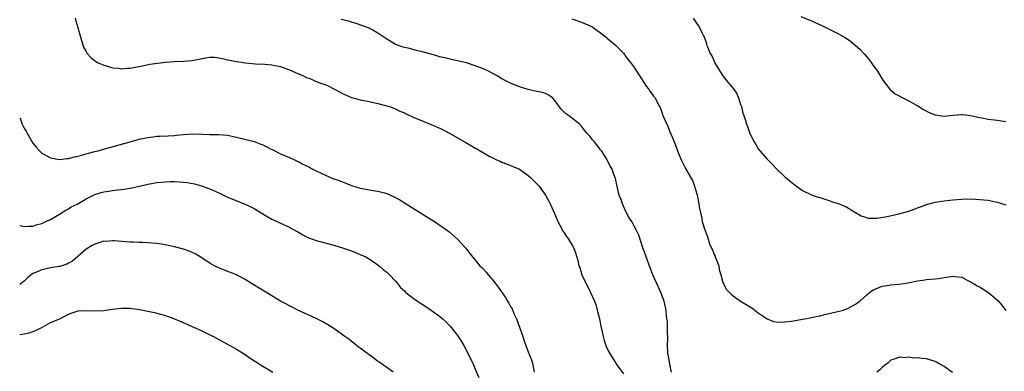
# Model space of a CAD drawing. Units: inches. Extents: x 2565000 to 2568000, y 1557000 to 1560000.
# Drawn here: x 2565000 to 2565223, y 1557157 to 1557237 of the extents above; entities that cross this region are included whole.
import ezdxf

# ---------------------------------------------------------------- set-up
doc = ezdxf.new("R2010")
doc.units = ezdxf.units.IN
doc.header["$MEASUREMENT"] = 0
doc.layers.add('LD25651557_10ft', color=123, linetype='Continuous')

msp = doc.modelspace()

# ---------------------------------------------------------------- linework, layer by layer
at = {"layer": 'LD25651557_10ft'}
for points, elevation in [([(2565012.52, 1557237), (2565012.62, 1557236.62), (2565013, 1557235.41), (2565013.7, 1557233), (2565013.94, 1557231.94), (2565014.3, 1557231), (2565014.46, 1557230.46), (2565015, 1557229.43), (2565015.28, 1557229), (2565016.09, 1557228.09), (2565017.2, 1557227.2), (2565017.6, 1557227), (2565019, 1557226.35), (2565019.83, 1557226.17), (2565021, 1557225.77), (2565022.33, 1557225.67), (2565023, 1557225.54), (2565024.34, 1557225.66), (2565025, 1557225.66), (2565026.1, 1557225.9), (2565027, 1557226.05), (2565027.75, 1557226.25), (2565029.4, 1557226.6), (2565031.15, 1557226.85), (2565033, 1557227.05), (2565035, 1557227.2), (2565037, 1557227.27), (2565039, 1557227.45), (2565042.02, 1557228.02), (2565043, 1557228.15), (2565044.15, 1557228.15), (2565045, 1557228.05), (2565045.89, 1557227.89), (2565047, 1557227.59), (2565047.5, 1557227.5), (2565049, 1557227.18), (2565051.09, 1557226.91), (2565053.3, 1557226.7), (2565055.44, 1557226.56), (2565057, 1557226.43), (2565057.69, 1557226.31), (2565059, 1557226.04), (2565061, 1557225.33), (2565063, 1557224.42), (2565064.03, 1557224.03), (2565065, 1557223.53), (2565065.42, 1557223.42), (2565067.44, 1557222.56), (2565069, 1557222), (2565069.71, 1557221.71), (2565072.34, 1557220.34), (2565073, 1557219.97), (2565073.66, 1557219.66), (2565075, 1557219.08), (2565077, 1557218.55), (2565079, 1557218.14), (2565081, 1557217.7), (2565083, 1557217.2), (2565083.6, 1557217), (2565085, 1557216.47), (2565085.98, 1557215.98), (2565087, 1557215.56), (2565087.37, 1557215.37), (2565089, 1557214.6), (2565091, 1557213.75), (2565093, 1557212.96), (2565094.38, 1557212.38), (2565095, 1557212.11), (2565095.74, 1557211.74), (2565097.06, 1557211.06), (2565100.84, 1557208.85), (2565102.14, 1557208.14), (2565103, 1557207.63), (2565103.43, 1557207.43), (2565104.12, 1557207), (2565105, 1557206.51), (2565106.17, 1557205.83), (2565107, 1557205.39), (2565107.81, 1557205), (2565108.63, 1557204.63), (2565109, 1557204.43), (2565110.07, 1557204.07), (2565111, 1557203.71), (2565113, 1557202.83), (2565115, 1557201.41), (2565115.48, 1557201), (2565117.46, 1557199), (2565118.92, 1557197), (2565119.64, 1557195.64), (2565119.95, 1557195), (2565121, 1557192.68), (2565121.68, 1557191), (2565122.47, 1557189.53), (2565122.83, 1557188.83), (2565123, 1557188.6), (2565123.63, 1557187.63), (2565124.1, 1557187), (2565125, 1557185.55), (2565125.32, 1557185), (2565125.74, 1557183.74), (2565126.2, 1557182.2), (2565126.42, 1557181), (2565126.61, 1557180.61), (2565127.11, 1557179), (2565129.09, 1557175), (2565129.98, 1557173), (2565130.24, 1557172.24), (2565130.59, 1557171), (2565130.67, 1557170.67), (2565131.06, 1557169), (2565131.39, 1557167.39), (2565131.65, 1557166.35), (2565131.92, 1557165), (2565132.12, 1557164.12), (2565132.53, 1557163), (2565133, 1557161.92), (2565133.52, 1557161), (2565134.07, 1557160.07), (2565134.76, 1557159), (2565134.84, 1557158.84), (2565135, 1557158.6), (2565136.55, 1557156.55)], 6830), ([(2565147.37, 1557157), (2565147, 1557158.75), (2565146.66, 1557160.66), (2565146.58, 1557161), (2565146.52, 1557161.48), (2565146.45, 1557163), (2565146.54, 1557164.54), (2565146.52, 1557165), (2565146.45, 1557165.55), (2565146.48, 1557167), (2565146.43, 1557168.43), (2565146.32, 1557169), (2565146.21, 1557169.79), (2565146.13, 1557171), (2565145.7, 1557173), (2565144.94, 1557175), (2565144.32, 1557176.32), (2565143.13, 1557179), (2565142.53, 1557180.53), (2565141.65, 1557183), (2565141.5, 1557183.5), (2565140.9, 1557185.1), (2565139.97, 1557187.97), (2565139.47, 1557189), (2565139, 1557189.79), (2565138.37, 1557191), (2565137.82, 1557191.82), (2565137, 1557193.42), (2565136.3, 1557195), (2565135.97, 1557195.97), (2565135.55, 1557197), (2565135.06, 1557198.94), (2565134.73, 1557200.73), (2565134.36, 1557201.64), (2565133.86, 1557203), (2565133.54, 1557203.54), (2565133, 1557204.68), (2565132.82, 1557205), (2565132.52, 1557205.48), (2565131.51, 1557207), (2565131.28, 1557207.28), (2565131, 1557207.69), (2565130.41, 1557208.41), (2565129.97, 1557209), (2565129.51, 1557209.51), (2565129, 1557210.22), (2565128.26, 1557211), (2565127.68, 1557211.68), (2565127, 1557212.6), (2565126.81, 1557212.81), (2565126.57, 1557213), (2565125.74, 1557213.74), (2565124.05, 1557215), (2565123.42, 1557215.42), (2565123, 1557215.81), (2565122.42, 1557216.42), (2565121, 1557218.4), (2565120.44, 1557219), (2565119.6, 1557219.6), (2565119, 1557219.91), (2565118.17, 1557220.17), (2565117, 1557220.41), (2565116.53, 1557220.53), (2565115, 1557220.85), (2565113, 1557221.46), (2565111, 1557222.27), (2565109, 1557223.31), (2565107.94, 1557223.94), (2565107, 1557224.48), (2565106.03, 1557225), (2565105, 1557225.47), (2565103, 1557226.25), (2565101, 1557226.89), (2565099.3, 1557227.3), (2565097.66, 1557227.66), (2565097, 1557227.77), (2565096.04, 1557228.04), (2565095, 1557228.29), (2565093, 1557228.88), (2565091, 1557229.4), (2565089.69, 1557229.69), (2565087.82, 1557230.18), (2565087, 1557230.36), (2565086.49, 1557230.49), (2565085, 1557231.04), (2565083.77, 1557231.77), (2565083, 1557232.25), (2565082.57, 1557232.57), (2565081, 1557233.64), (2565079.67, 1557234.33), (2565079, 1557234.71), (2565077.36, 1557235.36), (2565075.86, 1557235.86), (2565075, 1557236.09), (2565074.31, 1557236.31), (2565072.71, 1557236.71)], 6820), ([(2565124.83, 1557236.83), (2565127, 1557236.12), (2565129, 1557235.25), (2565129.42, 1557235), (2565131, 1557233.9), (2565132.2, 1557233), (2565132.64, 1557232.64), (2565133, 1557232.36), (2565134.64, 1557231), (2565136.57, 1557229), (2565137, 1557228.43), (2565137.58, 1557227.58), (2565138.09, 1557227), (2565139, 1557225.74), (2565139.47, 1557225), (2565140.08, 1557224.08), (2565141.63, 1557221.63), (2565142.19, 1557221), (2565142.5, 1557220.5), (2565143, 1557219.78), (2565143.33, 1557219.33), (2565143.65, 1557219), (2565144.3, 1557217.7), (2565144.69, 1557217), (2565144.81, 1557216.81), (2565145, 1557216.22), (2565145.33, 1557215.33), (2565145.43, 1557215), (2565145.68, 1557214.32), (2565146.29, 1557213), (2565146.55, 1557212.55), (2565147, 1557211.31), (2565147.1, 1557211.1), (2565147.19, 1557210.81), (2565147.95, 1557209), (2565148.29, 1557208.29), (2565148.71, 1557207), (2565149, 1557206.23), (2565149.37, 1557205.37), (2565149.53, 1557205), (2565150.55, 1557203), (2565152.17, 1557200.17), (2565152.6, 1557199), (2565153, 1557197.49), (2565153.15, 1557197), (2565153.47, 1557195.47), (2565153.56, 1557195), (2565153.63, 1557194.37), (2565153.9, 1557193), (2565154.17, 1557192.17), (2565154.34, 1557191), (2565154.88, 1557189.12), (2565155.53, 1557187.53), (2565155.65, 1557187), (2565156, 1557186), (2565156.42, 1557185), (2565156.62, 1557184.62), (2565157, 1557183.6), (2565157.21, 1557183.21), (2565157.28, 1557183), (2565157.79, 1557181.79), (2565158.05, 1557181), (2565158.18, 1557180.18), (2565158.53, 1557179), (2565159, 1557177.24), (2565159.1, 1557177), (2565159.76, 1557175.76), (2565161, 1557174.42), (2565163, 1557173.05), (2565164.29, 1557172.29), (2565165.5, 1557171.5), (2565166.24, 1557171), (2565167, 1557170.38), (2565169, 1557169), (2565170.44, 1557168.44), (2565171, 1557168.34), (2565172.27, 1557168.27), (2565173, 1557168.33), (2565174.53, 1557168.53), (2565178.73, 1557169.27), (2565179, 1557169.29), (2565180.37, 1557169.63), (2565181, 1557169.71), (2565182, 1557170), (2565183, 1557170.2), (2565183.64, 1557170.36), (2565185.26, 1557170.74), (2565186.19, 1557171), (2565187, 1557171.26), (2565187.59, 1557171.59), (2565189, 1557172.3), (2565189.92, 1557173), (2565191.53, 1557174.47), (2565192.14, 1557175), (2565193, 1557175.6), (2565193.96, 1557175.96), (2565195, 1557176.41), (2565196.62, 1557176.62), (2565197, 1557176.71), (2565198.88, 1557176.88), (2565200.83, 1557177.17), (2565203, 1557177.61), (2565204.21, 1557177.79), (2565205, 1557177.88), (2565207, 1557178.05), (2565207.83, 1557178.17), (2565209, 1557178.38), (2565209.58, 1557178.42), (2565211, 1557178.68), (2565211.42, 1557178.58), (2565213, 1557178.43), (2565214.22, 1557177.78), (2565215, 1557177.41), (2565215.62, 1557177), (2565216.48, 1557176.48), (2565217, 1557176.23), (2565219.01, 1557175.01), (2565221.15, 1557173.15), (2565222.09, 1557172.09), (2565223, 1557170.87)], 6810), ([(2565152.24, 1557237), (2565152.56, 1557236.56), (2565153, 1557235.89), (2565153.64, 1557235), (2565154.23, 1557233.77), (2565154.63, 1557233), (2565154.75, 1557232.75), (2565155.25, 1557231.25), (2565155.32, 1557231), (2565155.5, 1557230.5), (2565156.12, 1557229), (2565156.46, 1557228.46), (2565157, 1557227.26), (2565157.13, 1557227), (2565157.28, 1557226.72), (2565158.29, 1557225), (2565159, 1557223.94), (2565159.72, 1557223), (2565161, 1557221.47), (2565161.36, 1557221), (2565162.05, 1557220.05), (2565162.52, 1557219), (2565163, 1557217.45), (2565163.17, 1557217), (2565163.53, 1557215.53), (2565163.74, 1557215), (2565164.11, 1557213.89), (2565164.35, 1557213), (2565164.53, 1557212.53), (2565165, 1557211.14), (2565165.11, 1557210.89), (2565166.04, 1557209), (2565166.42, 1557208.42), (2565167, 1557207.46), (2565167.34, 1557207), (2565169, 1557205.14), (2565170.05, 1557204.06), (2565171, 1557202.99), (2565173, 1557201.13), (2565174.17, 1557200.17), (2565175, 1557199.46), (2565175.28, 1557199.28), (2565175.65, 1557199), (2565177, 1557198.02), (2565179, 1557197.07), (2565179.19, 1557197), (2565180.54, 1557196.54), (2565181, 1557196.43), (2565182.05, 1557196.05), (2565183, 1557195.8), (2565183.56, 1557195.56), (2565185, 1557195.11), (2565185.28, 1557195), (2565187, 1557194.24), (2565188.95, 1557193.05), (2565190.29, 1557192.29), (2565191, 1557192.05), (2565191.81, 1557191.81), (2565193, 1557191.78), (2565193.79, 1557191.79), (2565196.16, 1557192.16), (2565198.74, 1557192.74), (2565201, 1557193.38), (2565202.21, 1557193.79), (2565203, 1557194.11), (2565203.66, 1557194.34), (2565205, 1557194.84), (2565207, 1557195.39), (2565209, 1557195.73), (2565211, 1557195.96), (2565213, 1557196.09), (2565214.12, 1557196.12), (2565216.11, 1557196.11), (2565217.96, 1557195.96), (2565219, 1557195.82), (2565221, 1557195.41), (2565223, 1557194.76)], 6800), ([(2565176.6, 1557237.4), (2565179, 1557236.43), (2565181.33, 1557235.33), (2565183, 1557234.51), (2565185, 1557233.5), (2565186.6, 1557232.6), (2565187.81, 1557231.81), (2565189, 1557230.83), (2565189.98, 1557229.98), (2565190.94, 1557228.94), (2565191.86, 1557227.86), (2565192.53, 1557227), (2565193, 1557226.29), (2565193.96, 1557225), (2565195.16, 1557223), (2565196.63, 1557221), (2565196.82, 1557220.82), (2565197, 1557220.69), (2565197.92, 1557219.92), (2565199, 1557219.36), (2565199.21, 1557219.21), (2565201, 1557218.3), (2565202.58, 1557217.42), (2565203.29, 1557217), (2565204.33, 1557216.33), (2565205.66, 1557215.66), (2565207, 1557215.12), (2565209, 1557214.86), (2565211.09, 1557215.09), (2565213, 1557215.25), (2565213.23, 1557215.23), (2565215, 1557214.99), (2565217, 1557214.52), (2565217.56, 1557214.44), (2565219, 1557214.18), (2565221, 1557213.94), (2565223, 1557213.63)], 6790), ([(2565000, 1557214.42), (2565000.15, 1557214.15), (2565000.58, 1557213), (2565000.73, 1557212.73), (2565001, 1557212.15), (2565001.45, 1557211.45), (2565001.67, 1557211), (2565003, 1557208.73), (2565003.79, 1557207.79), (2565004.5, 1557207), (2565005, 1557206.51), (2565005.96, 1557205.96), (2565007, 1557205.42), (2565009, 1557205.06), (2565010.76, 1557205.24), (2565011, 1557205.24), (2565012.37, 1557205.63), (2565013, 1557205.73), (2565013.99, 1557205.99), (2565015.54, 1557206.46), (2565017, 1557206.84), (2565017.72, 1557207), (2565019.51, 1557207.51), (2565022.25, 1557208.25), (2565023, 1557208.48), (2565025, 1557209.04), (2565026.49, 1557209.51), (2565027, 1557209.61), (2565028.13, 1557209.87), (2565029, 1557210.04), (2565030.2, 1557210.2), (2565031, 1557210.29), (2565031.69, 1557210.31), (2565033.57, 1557210.43), (2565035, 1557210.48), (2565035.46, 1557210.54), (2565037, 1557210.67), (2565039, 1557210.81), (2565041.25, 1557210.76), (2565043, 1557210.69), (2565043.3, 1557210.7), (2565045, 1557210.68), (2565047, 1557210.51), (2565049, 1557210.07), (2565053, 1557209.09), (2565054.52, 1557208.52), (2565055, 1557208.33), (2565055.91, 1557207.91), (2565057, 1557207.32), (2565057.23, 1557207.23), (2565059, 1557206.34), (2565061, 1557205.51), (2565062.11, 1557205), (2565062.7, 1557204.7), (2565063, 1557204.57), (2565064.02, 1557204.02), (2565065.35, 1557203.35), (2565065.98, 1557203), (2565067, 1557202.48), (2565069, 1557201.56), (2565070.26, 1557201), (2565070.78, 1557200.78), (2565072.26, 1557200.26), (2565073, 1557199.97), (2565073.72, 1557199.72), (2565075, 1557199.19), (2565077, 1557198.53), (2565078.3, 1557198.3), (2565079.95, 1557198.05), (2565081, 1557197.91), (2565082.51, 1557197.49), (2565083, 1557197.38), (2565083.87, 1557197), (2565084.64, 1557196.64), (2565085, 1557196.44), (2565085.92, 1557195.92), (2565087.35, 1557195), (2565090.61, 1557193), (2565093, 1557191.46), (2565093.76, 1557191), (2565094.51, 1557190.51), (2565095, 1557190.2), (2565096.72, 1557189), (2565097, 1557188.78), (2565099.01, 1557187.02), (2565100.89, 1557185), (2565101.79, 1557183.79), (2565102.36, 1557183), (2565104.01, 1557181), (2565104.53, 1557180.53), (2565105.52, 1557179.52), (2565105.93, 1557179), (2565107, 1557177.73), (2565107.56, 1557177), (2565108.17, 1557176.17), (2565109.82, 1557173.82), (2565110.29, 1557173), (2565110.57, 1557172.57), (2565111, 1557171.81), (2565111.31, 1557171.31), (2565111.74, 1557170.26), (2565112.31, 1557169), (2565113.73, 1557165), (2565114.08, 1557164.08), (2565114.44, 1557163), (2565115, 1557161.55), (2565115.73, 1557159.73), (2565115.93, 1557159), (2565116.35, 1557157)], 6840), ([(2565000, 1557190.14), (2565000.1, 1557190.1), (2565001, 1557189.88), (2565002, 1557190), (2565003, 1557189.99), (2565003.74, 1557190.26), (2565005, 1557190.57), (2565005.88, 1557191), (2565007, 1557191.51), (2565008.13, 1557192.13), (2565009, 1557192.66), (2565010.4, 1557193.6), (2565011, 1557193.87), (2565011.67, 1557194.33), (2565013, 1557194.98), (2565015, 1557196.13), (2565017, 1557197.1), (2565018.42, 1557197.58), (2565019, 1557197.76), (2565020.09, 1557197.91), (2565021, 1557198.06), (2565022.21, 1557198.21), (2565023, 1557198.27), (2565023.65, 1557198.35), (2565025, 1557198.59), (2565025.35, 1557198.65), (2565029, 1557199.46), (2565031, 1557199.82), (2565033, 1557200.02), (2565034.06, 1557200.06), (2565035, 1557200.06), (2565036.02, 1557200.02), (2565037, 1557199.93), (2565037.83, 1557199.83), (2565039.52, 1557199.52), (2565041.1, 1557199.1), (2565043, 1557198.43), (2565045, 1557197.52), (2565046.69, 1557196.69), (2565048.08, 1557196.08), (2565051, 1557194.95), (2565053, 1557193.97), (2565054.62, 1557193), (2565055, 1557192.74), (2565057, 1557191.56), (2565059, 1557190.67), (2565061, 1557189.75), (2565061.47, 1557189.47), (2565063, 1557188.62), (2565064.02, 1557188.02), (2565065, 1557187.5), (2565065.34, 1557187.34), (2565066.2, 1557187), (2565067, 1557186.72), (2565071, 1557185.65), (2565073.23, 1557185), (2565074.58, 1557184.58), (2565075, 1557184.39), (2565077, 1557183.6), (2565078.25, 1557183), (2565079, 1557182.6), (2565081, 1557181.2), (2565081.26, 1557181), (2565082.19, 1557180.19), (2565083, 1557179.54), (2565083.6, 1557179), (2565085, 1557177.51), (2565085.44, 1557177), (2565086.13, 1557176.13), (2565087, 1557175.33), (2565087.16, 1557175.16), (2565087.34, 1557175), (2565089, 1557173.69), (2565089.97, 1557173), (2565090.59, 1557172.59), (2565091, 1557172.35), (2565091.82, 1557171.82), (2565093.01, 1557171.01), (2565095, 1557169.52), (2565095.64, 1557169), (2565096.36, 1557168.36), (2565097.33, 1557167.33), (2565099, 1557165.26), (2565099.88, 1557163.88), (2565100.4, 1557163), (2565101, 1557161.85), (2565102.62, 1557158.62), (2565103, 1557157.64), (2565103.78, 1557155.78)], 6850), ([(2565084.44, 1557157), (2565083, 1557158.04), (2565081.26, 1557159.26), (2565081, 1557159.41), (2565080.09, 1557160.09), (2565079, 1557160.86), (2565076.16, 1557163), (2565075.52, 1557163.52), (2565075, 1557163.89), (2565074.39, 1557164.39), (2565073.55, 1557165), (2565073, 1557165.44), (2565071, 1557166.85), (2565069.69, 1557167.69), (2565068.39, 1557168.39), (2565067, 1557169.09), (2565062.92, 1557171), (2565061.64, 1557171.64), (2565061, 1557171.93), (2565060.31, 1557172.31), (2565059, 1557172.98), (2565057, 1557174.24), (2565052.38, 1557177), (2565051, 1557177.91), (2565049, 1557178.98), (2565046.1, 1557180.1), (2565045, 1557180.54), (2565044.68, 1557180.68), (2565044.05, 1557181), (2565043, 1557181.57), (2565040.81, 1557183), (2565039.68, 1557183.68), (2565039, 1557184.02), (2565038.32, 1557184.32), (2565037, 1557184.79), (2565035, 1557185.32), (2565034.6, 1557185.4), (2565033, 1557185.73), (2565031, 1557186.03), (2565029, 1557186.18), (2565027.75, 1557186.25), (2565027, 1557186.26), (2565025.67, 1557186.33), (2565025, 1557186.32), (2565021.38, 1557186.62), (2565021, 1557186.68), (2565019.46, 1557186.54), (2565019, 1557186.55), (2565017, 1557185.91), (2565016.4, 1557185.6), (2565015.41, 1557185), (2565015, 1557184.74), (2565011.94, 1557182.06), (2565011, 1557181.6), (2565010.63, 1557181.37), (2565009.52, 1557181), (2565009, 1557180.85), (2565008.84, 1557180.84), (2565007, 1557180.52), (2565005, 1557180.12), (2565003.4, 1557179.4), (2565003, 1557179.25), (2565002.62, 1557179), (2565001.74, 1557178.26), (2565001, 1557177.53), (2565000, 1557176.81)], 6860), ([(2565000, 1557165.45), (2565001, 1557165.63), (2565002.12, 1557165.88), (2565003, 1557166.18), (2565003.59, 1557166.41), (2565004.86, 1557167), (2565007, 1557168.18), (2565009.07, 1557169), (2565011, 1557170.04), (2565011.67, 1557170.33), (2565013, 1557170.76), (2565013.2, 1557170.8), (2565015.11, 1557170.89), (2565017, 1557170.8), (2565019, 1557170.91), (2565019.49, 1557171), (2565021, 1557171.23), (2565023, 1557171.46), (2565025, 1557171.41), (2565025.37, 1557171.37), (2565027.12, 1557171.12), (2565030.46, 1557170.46), (2565031, 1557170.33), (2565033, 1557169.76), (2565035, 1557169), (2565036.42, 1557168.42), (2565039, 1557167.31), (2565041, 1557166.41), (2565043, 1557165.43), (2565043.83, 1557165), (2565045.87, 1557163.87), (2565047.54, 1557163), (2565049, 1557162.18), (2565051, 1557160.92), (2565052.14, 1557160.14), (2565053.35, 1557159.35), (2565053.93, 1557159), (2565054.57, 1557158.57), (2565055, 1557158.3), (2565057.22, 1557157)], 6870), ([(2565210.9, 1557156.9), (2565209, 1557158.28), (2565207.69, 1557159), (2565207.26, 1557159.26), (2565207, 1557159.36), (2565205.77, 1557159.77), (2565205, 1557159.97), (2565204.04, 1557160.04), (2565203, 1557160.23), (2565202.16, 1557160.16), (2565201, 1557160.35), (2565200.22, 1557160.22), (2565199, 1557160.37), (2565197.94, 1557159.94), (2565197, 1557159.67), (2565196.31, 1557159), (2565195.53, 1557158.47), (2565195, 1557158.05), (2565194.49, 1557157.51), (2565193.81, 1557157)], 6820)]:
    msp.add_lwpolyline(points, dxfattribs=dict(at, elevation=elevation))

doc.saveas('drawing.dxf')
